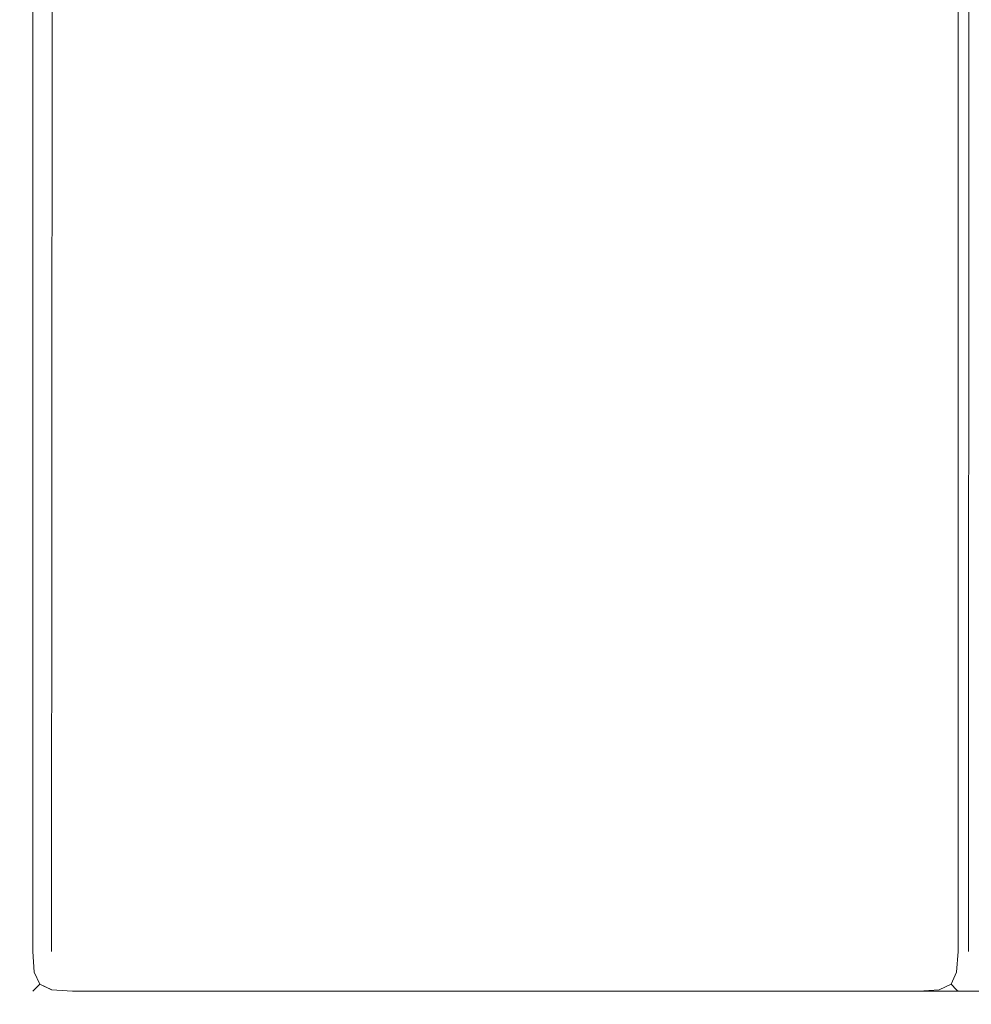
# Model space of a CAD drawing. Extents: x -977 to -377, y -826 to -369.
# Drawn here: x -977 to -959, y -826 to -807 of the extents above; entities that cross this region are included whole.
import ezdxf

# ---------------------------------------------------------------- set-up
doc = ezdxf.new("R2010")
doc.units = 0
doc.header["$LTSCALE"] = 500
doc.header["$MEASUREMENT"] = 0
doc.layers.add('EXC-BL', color=7, linetype='Continuous')

msp = doc.modelspace()

# ---------------------------------------------------------------- linework, layer by layer
at = {"layer": 'EXC-BL', "lineweight": 0}
for points, invisible_edges in [([(-977.05, -824.829, -1284.031), (-977.051, -369.583, -803.688), (-977.051, -369.583, -1284.031), (-977.05, -824.829, -1284.031)], 15), ([(-977.051, -369.583, -803.688), (-977.05, -824.829, -1284.031), (-977.05, -824.829, -803.688), (-977.051, -369.583, -803.688)], 15), ([(-977, -369.583, -1284.426), (-977.05, -824.829, -1284.031), (-977.051, -369.583, -1284.031), (-977, -369.583, -1284.426)], 15), ([(-977, -824.829, -803.293), (-977.051, -369.583, -803.688), (-977.05, -824.829, -803.688), (-977, -824.829, -803.293)], 15), ([(-977.051, -369.583, -803.688), (-977, -824.829, -803.293), (-977, -369.583, -803.293), (-977.051, -369.583, -803.688)], 15), ([(-977.05, -824.829, -785.982), (-977.05, -369.583, -801.72), (-977.05, -824.829, -801.72), (-977.05, -824.829, -785.982)], 15), ([(-977.05, -369.583, -801.72), (-977.05, -824.829, -785.982), (-977.05, -369.583, -785.983), (-977.05, -369.583, -801.72)], 15), ([(-977, -824.829, -785.588), (-977.05, -369.583, -785.983), (-977.05, -824.829, -785.982), (-977, -824.829, -785.588)], 15), ([(-977.05, -369.583, -785.983), (-977, -824.829, -785.588), (-977, -369.583, -785.588), (-977.05, -369.583, -785.983)], 15), ([(-977, -369.583, -802.115), (-977.05, -824.829, -801.72), (-977.05, -369.583, -801.72), (-977, -369.583, -802.115)], 15), ([(-977.05, -824.829, -801.72), (-977, -369.583, -802.115), (-977, -824.829, -802.115), (-977.05, -824.829, -801.72)], 15), ([(-977.05, -824.829, -1284.031), (-977, -369.583, -1284.426), (-977, -824.829, -1284.426), (-977.05, -824.829, -1284.031)], 15), ([(-977, -369.583, -785.588), (-976.804, -824.829, -785.245), (-976.804, -369.583, -785.245), (-977, -369.583, -785.588)], 15), ([(-976.804, -824.829, -785.245), (-977, -369.583, -785.588), (-977, -824.829, -785.588), (-976.804, -824.829, -785.245)], 15), ([(-977, -824.829, -802.115), (-976.804, -369.583, -802.458), (-976.804, -824.829, -802.458), (-977, -824.829, -802.115)], 15), ([(-976.804, -369.583, -802.458), (-977, -824.829, -802.115), (-977, -369.583, -802.115), (-976.804, -369.583, -802.458)], 15), ([(-976.805, -369.583, -1284.769), (-977, -824.829, -1284.426), (-977, -369.583, -1284.426), (-976.805, -369.583, -1284.769)], 15), ([(-977, -824.829, -1284.426), (-976.805, -369.583, -1284.769), (-976.805, -824.829, -1284.769), (-977, -824.829, -1284.426)], 13), ([(-977, -369.583, -803.293), (-976.805, -824.829, -802.95), (-976.805, -369.583, -802.95), (-977, -369.583, -803.293)], 13), ([(-976.805, -824.829, -802.95), (-977, -369.583, -803.293), (-977, -824.829, -803.293), (-976.805, -824.829, -802.95)], 15), ([(-976.462, -369.583, -1284.964), (-976.805, -824.829, -1284.769), (-976.805, -369.583, -1284.769), (-976.462, -369.583, -1284.964)], 15), ([(-976.805, -824.829, -1284.769), (-976.462, -369.583, -1284.964), (-976.462, -824.829, -1284.964), (-976.805, -824.829, -1284.769)], 15), ([(-976.462, -824.829, -802.754), (-976.805, -369.583, -802.95), (-976.805, -824.829, -802.95), (-976.462, -824.829, -802.754)], 15), ([(-976.805, -369.583, -802.95), (-976.462, -824.829, -802.754), (-976.462, -369.583, -802.754), (-976.805, -369.583, -802.95)], 15), ([(-976.461, -824.829, -785.049), (-976.804, -369.583, -785.245), (-976.804, -824.829, -785.245), (-976.461, -824.829, -785.049)], 13), ([(-976.804, -369.583, -785.245), (-976.461, -824.829, -785.049), (-976.461, -369.583, -785.049), (-976.804, -369.583, -785.245)], 15), ([(-976.461, -369.583, -802.653), (-976.804, -824.829, -802.458), (-976.804, -369.583, -802.458), (-976.461, -369.583, -802.653)], 13), ([(-976.804, -824.829, -802.458), (-976.461, -369.583, -802.653), (-976.461, -824.829, -802.653), (-976.804, -824.829, -802.458)], 15), ([(-976.067, -369.583, -1285.015), (-976.462, -824.829, -1284.964), (-976.462, -369.583, -1284.964), (-976.067, -369.583, -1285.015)], 15), ([(-976.462, -824.829, -1284.964), (-976.067, -369.583, -1285.015), (-976.067, -824.829, -1285.015), (-976.462, -824.829, -1284.964)], 15), ([(-976.067, -824.829, -802.704), (-976.462, -369.583, -802.754), (-976.462, -824.829, -802.754), (-976.067, -824.829, -802.704)], 15), ([(-976.462, -369.583, -802.754), (-976.067, -824.829, -802.704), (-976.067, -369.583, -802.704), (-976.462, -369.583, -802.754)], 15), ([(-976.067, -824.829, -784.999), (-976.461, -369.583, -785.049), (-976.461, -824.829, -785.049), (-976.067, -824.829, -784.999)], 15), ([(-976.461, -369.583, -785.049), (-976.067, -824.829, -784.999), (-976.067, -369.583, -784.999), (-976.461, -369.583, -785.049)], 15), ([(-976.067, -369.583, -802.704), (-976.461, -824.829, -802.653), (-976.461, -369.583, -802.653), (-976.067, -369.583, -802.704)], 14), ([(-976.461, -824.829, -802.653), (-976.067, -369.583, -802.704), (-976.067, -824.829, -802.704), (-976.461, -824.829, -802.653)], 14), ([(-715.204, -632.633, -784.999), (-976.067, -369.583, -784.999), (-976.067, -824.829, -784.999), (-715.204, -632.633, -784.999)], 15), ([(-976.067, -824.829, -802.704), (-976.067, -369.583, -802.704), (-715.204, -571.78, -802.704), (-976.067, -824.829, -802.704)], 13), ([(-960.329, -824.829, -1285.015), (-976.067, -369.583, -1285.015), (-960.329, -369.583, -1285.015), (-960.329, -824.829, -1285.015)], 15), ([(-976.067, -369.583, -1285.015), (-960.329, -824.829, -1285.015), (-976.067, -824.829, -1285.015), (-976.067, -369.583, -1285.015)], 15), ([(-960.329, -369.583, -802.704), (-976.067, -824.829, -802.704), (-960.329, -824.829, -802.704), (-960.329, -369.583, -802.704)], 15), ([(-976.067, -824.829, -802.704), (-960.329, -369.583, -802.704), (-976.067, -369.583, -802.704), (-976.067, -824.829, -802.704)], 15), ([(-960.329, -824.829, -1285.015), (-959.935, -369.583, -1284.964), (-959.935, -824.829, -1284.964), (-960.329, -824.829, -1285.015)], 15), ([(-959.935, -369.583, -1284.964), (-960.329, -824.829, -1285.015), (-960.329, -369.583, -1285.015), (-959.935, -369.583, -1284.964)], 15), ([(-960.329, -369.583, -802.704), (-959.935, -824.829, -802.754), (-959.935, -369.583, -802.754), (-960.329, -369.583, -802.704)], 15), ([(-959.935, -824.829, -802.754), (-960.329, -369.583, -802.704), (-960.329, -824.829, -802.704), (-959.935, -824.829, -802.754)], 15), ([(-959.935, -824.829, -1284.964), (-959.592, -369.583, -1284.769), (-959.591, -824.829, -1284.769), (-959.935, -824.829, -1284.964)], 15), ([(-959.592, -369.583, -1284.769), (-959.935, -824.829, -1284.964), (-959.935, -369.583, -1284.964), (-959.592, -369.583, -1284.769)], 15), ([(-959.591, -824.829, -802.95), (-959.935, -369.583, -802.754), (-959.935, -824.829, -802.754), (-959.591, -824.829, -802.95)], 15), ([(-959.935, -369.583, -802.754), (-959.591, -824.829, -802.95), (-959.592, -369.583, -802.95), (-959.935, -369.583, -802.754)], 15), ([(-959.396, -369.583, -1284.426), (-959.591, -824.829, -1284.769), (-959.592, -369.583, -1284.769), (-959.396, -369.583, -1284.426)], 13), ([(-959.592, -369.583, -802.95), (-959.396, -824.829, -803.293), (-959.396, -369.583, -803.293), (-959.592, -369.583, -802.95)], 15), ([(-959.396, -824.829, -803.293), (-959.592, -369.583, -802.95), (-959.591, -824.829, -802.95), (-959.396, -824.829, -803.293)], 13), ([(-959.591, -824.829, -1284.769), (-959.396, -369.583, -1284.426), (-959.396, -824.829, -1284.426), (-959.591, -824.829, -1284.769)], 15), ([(-959.396, -824.829, -1284.426), (-959.346, -369.583, -1284.031), (-959.346, -824.829, -1284.031), (-959.396, -824.829, -1284.426)], 14), ([(-959.346, -369.583, -1284.031), (-959.396, -824.829, -1284.426), (-959.396, -369.583, -1284.426), (-959.346, -369.583, -1284.031)], 14), ([(-959.396, -369.583, -803.293), (-959.346, -824.829, -803.688), (-959.346, -369.583, -803.688), (-959.396, -369.583, -803.293)], 15), ([(-959.346, -824.829, -803.688), (-959.396, -369.583, -803.293), (-959.396, -824.829, -803.293), (-959.346, -824.829, -803.688)], 15), ([(-959.346, -824.829, -803.688), (-959.346, -369.583, -1284.031), (-959.346, -369.583, -803.688), (-959.346, -824.829, -803.688)], 15), ([(-959.346, -369.583, -1284.031), (-959.346, -824.829, -803.688), (-959.346, -824.829, -1284.031), (-959.346, -369.583, -1284.031)], 15), ([(-959.346, -369.583, -1268.294), (-959.346, -824.829, -1284.031), (-959.346, -824.829, -1268.294), (-959.346, -369.583, -1268.294)], 15), ([(-959.346, -824.829, -1284.031), (-959.346, -369.583, -1268.294), (-959.346, -369.583, -1284.031), (-959.346, -824.829, -1284.031)], 15), ([(-959.295, -824.829, -1267.899), (-959.346, -369.583, -1268.294), (-959.346, -824.829, -1268.294), (-959.295, -824.829, -1267.899)], 15), ([(-959.346, -369.583, -1268.294), (-959.295, -824.829, -1267.899), (-959.295, -369.583, -1267.899), (-959.346, -369.583, -1268.294)], 15), ([(-959.295, -369.583, -1284.426), (-959.346, -824.829, -1284.031), (-959.346, -369.583, -1284.031), (-959.295, -369.583, -1284.426)], 15), ([(-959.346, -824.829, -1284.031), (-959.295, -369.583, -1284.426), (-959.295, -824.829, -1284.426), (-959.346, -824.829, -1284.031)], 15), ([(-976.067, -824.829, -802.704), (-715.204, -571.78, -802.704), (-721.018, -581.033, -802.704), (-976.067, -824.829, -802.704)], 15), ([(-976.067, -824.829, -802.704), (-721.018, -581.033, -802.704), (-724.627, -591.347, -802.704), (-976.067, -824.829, -802.704)], 15), ([(-976.067, -824.829, -802.704), (-724.627, -591.347, -802.704), (-725.85, -602.206, -802.704), (-976.067, -824.829, -802.704)], 15), ([(-976.067, -824.829, -802.704), (-725.85, -602.206, -802.704), (-724.627, -613.065, -802.704), (-976.067, -824.829, -802.704)], 15), ([(-976.067, -824.829, -802.704), (-724.627, -613.065, -802.704), (-721.018, -623.38, -802.704), (-976.067, -824.829, -802.704)], 15), ([(-976.067, -824.829, -802.704), (-721.018, -623.38, -802.704), (-715.204, -632.633, -802.704), (-976.067, -824.829, -802.704)], 15), ([(-715.204, -632.633, -784.999), (-976.067, -824.829, -784.999), (-707.477, -640.36, -784.999), (-715.204, -632.633, -784.999)], 15), ([(-976.067, -824.829, -802.704), (-715.204, -632.633, -802.704), (-707.477, -640.36, -802.704), (-976.067, -824.829, -802.704)], 15), ([(-707.477, -640.36, -784.999), (-976.067, -824.829, -784.999), (-698.224, -646.174, -784.999), (-707.477, -640.36, -784.999)], 15), ([(-976.067, -824.829, -802.704), (-707.477, -640.36, -802.704), (-698.224, -646.174, -802.704), (-976.067, -824.829, -802.704)], 15), ([(-976.067, -824.829, -784.999), (-655.877, -646.173, -784.999), (-666.191, -649.783, -784.999), (-976.067, -824.829, -784.999)], 15), ([(-378.034, -824.829, -784.999), (-655.877, -646.173, -784.999), (-976.067, -824.829, -784.999), (-378.034, -824.829, -784.999)], 15), ([(-698.224, -646.174, -784.999), (-976.067, -824.829, -784.999), (-687.909, -649.783, -784.999), (-698.224, -646.174, -784.999)], 15), ([(-976.067, -824.829, -802.704), (-698.224, -646.174, -802.704), (-687.909, -649.783, -802.704), (-976.067, -824.829, -802.704)], 15), ([(-976.067, -824.829, -784.999), (-666.191, -649.783, -784.999), (-677.05, -651.006, -784.999), (-976.067, -824.829, -784.999)], 15), ([(-687.909, -649.783, -784.999), (-976.067, -824.829, -784.999), (-677.05, -651.006, -784.999), (-687.909, -649.783, -784.999)], 15), ([(-976.067, -824.829, -802.704), (-687.909, -649.783, -802.704), (-677.05, -651.006, -802.704), (-976.067, -824.829, -802.704)], 15), ([(-677.05, -651.006, -802.704), (-378.034, -824.829, -802.704), (-976.067, -824.829, -802.704), (-677.05, -651.006, -802.704)], 15), ([(-977, -825.224, -801.72), (-977.05, -824.829, -785.982), (-977.05, -824.829, -801.72), (-977, -825.224, -801.72)], 15), ([(-977.05, -824.829, -785.982), (-977, -825.224, -801.72), (-977, -825.224, -785.982), (-977.05, -824.829, -785.982)], 15), ([(-976.955, -825.244, -802.135), (-977.05, -824.829, -801.72), (-977, -824.829, -802.115), (-976.955, -825.244, -802.135)], 15), ([(-976.955, -825.244, -785.567), (-977.05, -824.829, -785.982), (-977, -825.224, -785.982), (-976.955, -825.244, -785.567)], 15), ([(-977.05, -824.829, -801.72), (-976.955, -825.244, -802.135), (-977, -825.224, -801.72), (-977.05, -824.829, -801.72)], 15), ([(-977.05, -824.829, -785.982), (-976.955, -825.244, -785.567), (-977, -824.829, -785.588), (-977.05, -824.829, -785.982)], 15), ([(-977.05, -824.829, -803.688), (-976.955, -825.244, -803.272), (-977, -824.829, -803.293), (-977.05, -824.829, -803.688)], 15), ([(-976.955, -825.244, -803.272), (-977.05, -824.829, -803.688), (-977, -825.224, -803.687), (-976.955, -825.244, -803.272)], 15), ([(-976.955, -825.244, -1284.446), (-977.05, -824.829, -1284.031), (-977, -824.829, -1284.426), (-976.955, -825.244, -1284.446)], 15), ([(-977.05, -824.829, -1284.031), (-976.955, -825.244, -1284.446), (-977, -825.224, -1284.031), (-977.05, -824.829, -1284.031)], 15), ([(-977, -825.224, -1284.031), (-977.05, -824.829, -803.688), (-977.05, -824.829, -1284.031), (-977, -825.224, -1284.031)], 15), ([(-977.05, -824.829, -803.688), (-977, -825.224, -1284.031), (-977, -825.224, -803.687), (-977.05, -824.829, -803.688)], 15), ([(-976.779, -825.218, -785.271), (-977, -824.829, -785.588), (-976.955, -825.244, -785.567), (-976.779, -825.218, -785.271)], 15), ([(-976.779, -825.218, -802.432), (-977, -824.829, -802.115), (-976.804, -824.829, -802.458), (-976.779, -825.218, -802.432)], 11), ([(-977, -824.829, -785.588), (-976.779, -825.218, -785.271), (-976.804, -824.829, -785.245), (-977, -824.829, -785.588)], 15), ([(-977, -824.829, -802.115), (-976.779, -825.218, -802.432), (-976.955, -825.244, -802.135), (-977, -824.829, -802.115)], 15), ([(-976.779, -825.218, -802.976), (-977, -824.829, -803.293), (-976.955, -825.244, -803.272), (-976.779, -825.218, -802.976)], 15), ([(-977, -824.829, -803.293), (-976.779, -825.218, -802.976), (-976.805, -824.829, -802.95), (-977, -824.829, -803.293)], 13), ([(-976.779, -825.218, -1284.743), (-977, -824.829, -1284.426), (-976.805, -824.829, -1284.769), (-976.779, -825.218, -1284.743)], 15), ([(-977, -824.829, -1284.426), (-976.779, -825.218, -1284.743), (-976.955, -825.244, -1284.446), (-977, -824.829, -1284.426)], 15), ([(-976.462, -824.829, -1284.964), (-976.779, -825.218, -1284.743), (-976.805, -824.829, -1284.769), (-976.462, -824.829, -1284.964)], 13), ([(-976.779, -825.218, -802.976), (-976.462, -824.829, -802.754), (-976.805, -824.829, -802.95), (-976.779, -825.218, -802.976)], 15), ([(-976.779, -825.218, -785.271), (-976.461, -824.829, -785.049), (-976.804, -824.829, -785.245), (-976.779, -825.218, -785.271)], 11), ([(-976.461, -824.829, -802.653), (-976.779, -825.218, -802.432), (-976.804, -824.829, -802.458), (-976.461, -824.829, -802.653)], 15), ([(-976.779, -825.218, -802.432), (-976.461, -824.829, -802.653), (-976.482, -825.244, -802.608), (-976.779, -825.218, -802.432)], 15), ([(-976.461, -824.829, -785.049), (-976.779, -825.218, -785.271), (-976.482, -825.244, -785.094), (-976.461, -824.829, -785.049)], 15), ([(-976.779, -825.218, -1284.743), (-976.462, -824.829, -1284.964), (-976.482, -825.244, -1284.919), (-976.779, -825.218, -1284.743)], 15), ([(-976.462, -824.829, -802.754), (-976.779, -825.218, -802.976), (-976.482, -825.244, -802.8), (-976.462, -824.829, -802.754)], 15), ([(-976.482, -825.244, -785.094), (-976.067, -824.829, -784.999), (-976.461, -824.829, -785.049), (-976.482, -825.244, -785.094)], 15), ([(-976.482, -825.244, -802.608), (-976.067, -824.829, -802.704), (-976.067, -825.224, -802.653), (-976.482, -825.244, -802.608)], 15), ([(-976.067, -824.829, -784.999), (-976.482, -825.244, -785.094), (-976.067, -825.224, -785.049), (-976.067, -824.829, -784.999)], 15), ([(-976.067, -824.829, -802.704), (-976.482, -825.244, -802.608), (-976.461, -824.829, -802.653), (-976.067, -824.829, -802.704)], 15), ([(-976.067, -824.829, -1285.015), (-976.482, -825.244, -1284.919), (-976.462, -824.829, -1284.964), (-976.067, -824.829, -1285.015)], 15), ([(-976.482, -825.244, -1284.919), (-976.067, -824.829, -1285.015), (-976.067, -825.224, -1284.964), (-976.482, -825.244, -1284.919)], 15), ([(-976.482, -825.244, -802.8), (-976.067, -824.829, -802.704), (-976.462, -824.829, -802.754), (-976.482, -825.244, -802.8)], 15), ([(-976.067, -824.829, -802.704), (-976.482, -825.244, -802.8), (-976.067, -825.224, -802.754), (-976.067, -824.829, -802.704)], 15), ([(-976.067, -825.224, -785.049), (-378.034, -824.829, -784.999), (-976.067, -824.829, -784.999), (-976.067, -825.224, -785.049)], 15), ([(-378.034, -824.829, -784.999), (-976.067, -825.224, -785.049), (-378.034, -825.224, -785.049), (-378.034, -824.829, -784.999)], 15), ([(-976.067, -824.829, -802.704), (-378.034, -825.224, -802.653), (-976.067, -825.224, -802.653), (-976.067, -824.829, -802.704)], 15), ([(-378.034, -825.224, -802.653), (-976.067, -824.829, -802.704), (-378.034, -824.829, -802.704), (-378.034, -825.224, -802.653)], 15), ([(-976.067, -824.829, -1285.015), (-960.329, -825.224, -1284.964), (-976.067, -825.224, -1284.964), (-976.067, -824.829, -1285.015)], 15), ([(-960.329, -825.224, -1284.964), (-976.067, -824.829, -1285.015), (-960.329, -824.829, -1285.015), (-960.329, -825.224, -1284.964)], 15), ([(-976.067, -825.224, -802.754), (-960.329, -824.829, -802.704), (-976.067, -824.829, -802.704), (-976.067, -825.224, -802.754)], 15), ([(-960.329, -824.829, -802.704), (-976.067, -825.224, -802.754), (-960.329, -825.224, -802.754), (-960.329, -824.829, -802.704)], 15), ([(-960.329, -824.829, -802.704), (-959.914, -825.244, -802.8), (-959.935, -824.829, -802.754), (-960.329, -824.829, -802.704)], 15), ([(-959.914, -825.244, -802.8), (-960.329, -824.829, -802.704), (-960.329, -825.224, -802.754), (-959.914, -825.244, -802.8)], 15), ([(-959.914, -825.244, -1284.919), (-960.329, -824.829, -1285.015), (-959.935, -824.829, -1284.964), (-959.914, -825.244, -1284.919)], 15), ([(-960.329, -824.829, -1285.015), (-959.914, -825.244, -1284.919), (-960.329, -825.224, -1284.964), (-960.329, -824.829, -1285.015)], 15), ([(-959.618, -825.218, -802.976), (-959.935, -824.829, -802.754), (-959.914, -825.244, -802.8), (-959.618, -825.218, -802.976)], 15), ([(-959.935, -824.829, -802.754), (-959.618, -825.218, -802.976), (-959.591, -824.829, -802.95), (-959.935, -824.829, -802.754)], 13), ([(-959.618, -825.218, -1284.743), (-959.935, -824.829, -1284.964), (-959.591, -824.829, -1284.769), (-959.618, -825.218, -1284.743)], 15), ([(-959.935, -824.829, -1284.964), (-959.618, -825.218, -1284.743), (-959.914, -825.244, -1284.919), (-959.935, -824.829, -1284.964)], 15), ([(-959.618, -825.218, -1284.743), (-959.396, -824.829, -1284.426), (-959.441, -825.244, -1284.446), (-959.618, -825.218, -1284.743)], 15), ([(-959.396, -824.829, -1284.426), (-959.618, -825.218, -1284.743), (-959.591, -824.829, -1284.769), (-959.396, -824.829, -1284.426)], 13), ([(-959.618, -825.218, -802.976), (-959.396, -824.829, -803.293), (-959.591, -824.829, -802.95), (-959.618, -825.218, -802.976)], 15), ([(-959.396, -824.829, -803.293), (-959.618, -825.218, -802.976), (-959.441, -825.244, -803.272), (-959.396, -824.829, -803.293)], 15), ([(-959.346, -824.829, -1284.031), (-959.441, -825.244, -1284.446), (-959.396, -824.829, -1284.426), (-959.346, -824.829, -1284.031)], 15), ([(-959.441, -825.244, -1284.446), (-959.346, -824.829, -1284.031), (-959.396, -825.224, -1284.031), (-959.441, -825.244, -1284.446)], 15), ([(-959.441, -825.244, -803.272), (-959.346, -824.829, -803.688), (-959.396, -824.829, -803.293), (-959.441, -825.244, -803.272)], 15), ([(-959.346, -824.829, -803.688), (-959.441, -825.244, -803.272), (-959.396, -825.224, -803.688), (-959.346, -824.829, -803.688)], 15), ([(-959.396, -825.224, -803.688), (-959.346, -824.829, -1284.031), (-959.346, -824.829, -803.688), (-959.396, -825.224, -803.688)], 15), ([(-959.346, -824.829, -1284.031), (-959.396, -825.224, -803.688), (-959.396, -825.224, -1284.031), (-959.346, -824.829, -1284.031)], 15), ([(-959.25, -825.244, -1284.447), (-959.346, -824.829, -1284.031), (-959.295, -824.829, -1284.426), (-959.25, -825.244, -1284.447)], 15), ([(-959.346, -824.829, -1284.031), (-959.25, -825.244, -1284.447), (-959.295, -825.224, -1284.031), (-959.346, -824.829, -1284.031)], 15), ([(-959.295, -825.224, -1284.031), (-959.346, -824.829, -1268.294), (-959.346, -824.829, -1284.031), (-959.295, -825.224, -1284.031)], 15), ([(-976.779, -825.541, -802.109), (-977, -825.224, -801.72), (-976.955, -825.244, -802.135), (-976.779, -825.541, -802.109)], 15), ([(-976.779, -825.541, -785.594), (-977, -825.224, -785.982), (-976.804, -825.567, -785.982), (-976.779, -825.541, -785.594)], 11), ([(-977, -825.224, -785.982), (-976.804, -825.567, -801.72), (-976.804, -825.567, -785.982), (-977, -825.224, -785.982)], 15), ([(-976.804, -825.567, -801.72), (-977, -825.224, -785.982), (-977, -825.224, -801.72), (-976.804, -825.567, -801.72)], 15), ([(-977, -825.224, -801.72), (-976.779, -825.541, -802.109), (-976.804, -825.567, -801.72), (-977, -825.224, -801.72)], 15), ([(-977, -825.224, -785.982), (-976.779, -825.541, -785.594), (-976.955, -825.244, -785.567), (-977, -825.224, -785.982)], 15), ([(-977, -825.224, -1284.031), (-976.779, -825.541, -1284.42), (-976.805, -825.567, -1284.031), (-977, -825.224, -1284.031)], 13), ([(-976.779, -825.541, -1284.42), (-977, -825.224, -1284.031), (-976.955, -825.244, -1284.446), (-976.779, -825.541, -1284.42)], 15), ([(-976.805, -825.567, -1284.031), (-977, -825.224, -803.687), (-977, -825.224, -1284.031), (-976.805, -825.567, -1284.031)], 15), ([(-977, -825.224, -803.687), (-976.805, -825.567, -1284.031), (-976.805, -825.567, -803.688), (-977, -825.224, -803.687)], 13), ([(-977, -825.224, -803.687), (-976.779, -825.541, -803.299), (-976.955, -825.244, -803.272), (-977, -825.224, -803.687)], 15), ([(-976.779, -825.541, -803.299), (-977, -825.224, -803.687), (-976.805, -825.567, -803.688), (-976.779, -825.541, -803.299)], 15), ([(-976.676, -825.439, -802.33), (-976.955, -825.244, -802.135), (-976.779, -825.218, -802.432), (-976.676, -825.439, -802.33)], 11), ([(-976.955, -825.244, -785.567), (-976.676, -825.439, -785.373), (-976.779, -825.218, -785.271), (-976.955, -825.244, -785.567)], 15), ([(-976.955, -825.244, -803.272), (-976.676, -825.439, -803.078), (-976.779, -825.218, -802.976), (-976.955, -825.244, -803.272)], 13), ([(-976.676, -825.439, -1284.641), (-976.955, -825.244, -1284.446), (-976.779, -825.218, -1284.743), (-976.676, -825.439, -1284.641)], 15), ([(-976.676, -825.439, -785.373), (-976.482, -825.244, -785.094), (-976.779, -825.218, -785.271), (-976.676, -825.439, -785.373)], 11), ([(-976.482, -825.244, -802.608), (-976.676, -825.439, -802.33), (-976.779, -825.218, -802.432), (-976.482, -825.244, -802.608)], 15), ([(-976.482, -825.244, -1284.919), (-976.676, -825.439, -1284.641), (-976.779, -825.218, -1284.743), (-976.482, -825.244, -1284.919)], 13), ([(-976.676, -825.439, -803.078), (-976.482, -825.244, -802.8), (-976.779, -825.218, -802.976), (-976.676, -825.439, -803.078)], 15), ([(-976.455, -825.541, -785.271), (-976.067, -825.224, -785.049), (-976.482, -825.244, -785.094), (-976.455, -825.541, -785.271)], 15), ([(-976.067, -825.224, -802.653), (-976.455, -825.541, -802.432), (-976.482, -825.244, -802.608), (-976.067, -825.224, -802.653)], 15), ([(-976.456, -825.541, -802.976), (-976.067, -825.224, -802.754), (-976.482, -825.244, -802.8), (-976.456, -825.541, -802.976)], 15), ([(-976.067, -825.224, -1284.964), (-976.456, -825.541, -1284.743), (-976.482, -825.244, -1284.919), (-976.067, -825.224, -1284.964)], 15), ([(-976.067, -825.224, -802.754), (-976.456, -825.541, -802.976), (-976.067, -825.567, -802.95), (-976.067, -825.224, -802.754)], 13), ([(-976.456, -825.541, -1284.743), (-976.067, -825.224, -1284.964), (-976.067, -825.567, -1284.769), (-976.456, -825.541, -1284.743)], 15), ([(-976.067, -825.224, -785.049), (-976.455, -825.541, -785.271), (-976.067, -825.567, -785.245), (-976.067, -825.224, -785.049)], 13), ([(-976.455, -825.541, -802.432), (-976.067, -825.224, -802.653), (-976.067, -825.567, -802.458), (-976.455, -825.541, -802.432)], 15), ([(-378.034, -825.567, -785.245), (-976.067, -825.224, -785.049), (-976.067, -825.567, -785.245), (-378.034, -825.567, -785.245)], 15), ([(-976.067, -825.224, -785.049), (-378.034, -825.567, -785.245), (-378.034, -825.224, -785.049), (-976.067, -825.224, -785.049)], 15), ([(-378.034, -825.567, -802.458), (-976.067, -825.224, -802.653), (-378.034, -825.224, -802.653), (-378.034, -825.567, -802.458)], 15), ([(-976.067, -825.224, -802.653), (-378.034, -825.567, -802.458), (-976.067, -825.567, -802.458), (-976.067, -825.224, -802.653)], 15), ([(-976.067, -825.567, -802.95), (-960.329, -825.224, -802.754), (-976.067, -825.224, -802.754), (-976.067, -825.567, -802.95)], 15), ([(-960.329, -825.224, -802.754), (-976.067, -825.567, -802.95), (-960.329, -825.567, -802.95), (-960.329, -825.224, -802.754)], 13), ([(-976.067, -825.224, -1284.964), (-960.329, -825.567, -1284.769), (-976.067, -825.567, -1284.769), (-976.067, -825.224, -1284.964)], 15), ([(-960.329, -825.567, -1284.769), (-976.067, -825.224, -1284.964), (-960.329, -825.224, -1284.964), (-960.329, -825.567, -1284.769)], 15), ([(-959.941, -825.541, -1284.743), (-960.329, -825.224, -1284.964), (-959.914, -825.244, -1284.919), (-959.941, -825.541, -1284.743)], 15), ([(-960.329, -825.224, -1284.964), (-959.941, -825.541, -1284.743), (-960.329, -825.567, -1284.769), (-960.329, -825.224, -1284.964)], 13), ([(-960.329, -825.224, -802.754), (-959.941, -825.541, -802.976), (-959.914, -825.244, -802.8), (-960.329, -825.224, -802.754)], 15), ([(-959.941, -825.541, -802.976), (-960.329, -825.224, -802.754), (-960.329, -825.567, -802.95), (-959.941, -825.541, -802.976)], 15), ([(-959.914, -825.244, -802.8), (-959.72, -825.439, -803.078), (-959.618, -825.218, -802.976), (-959.914, -825.244, -802.8)], 13), ([(-959.72, -825.439, -1284.641), (-959.914, -825.244, -1284.919), (-959.618, -825.218, -1284.743), (-959.72, -825.439, -1284.641)], 15), ([(-959.441, -825.244, -1284.446), (-959.72, -825.439, -1284.641), (-959.618, -825.218, -1284.743), (-959.441, -825.244, -1284.446)], 13), ([(-959.72, -825.439, -803.078), (-959.441, -825.244, -803.272), (-959.618, -825.218, -802.976), (-959.72, -825.439, -803.078)], 15), ([(-959.396, -825.224, -803.688), (-959.618, -825.541, -803.299), (-959.591, -825.567, -803.688), (-959.396, -825.224, -803.688)], 13), ([(-959.618, -825.541, -803.299), (-959.396, -825.224, -803.688), (-959.441, -825.244, -803.272), (-959.618, -825.541, -803.299)], 15), ([(-959.396, -825.224, -1284.031), (-959.618, -825.541, -1284.42), (-959.441, -825.244, -1284.446), (-959.396, -825.224, -1284.031)], 15), ([(-959.618, -825.541, -1284.42), (-959.396, -825.224, -1284.031), (-959.591, -825.567, -1284.031), (-959.618, -825.541, -1284.42)], 15), ([(-959.591, -825.567, -803.688), (-959.396, -825.224, -1284.031), (-959.396, -825.224, -803.688), (-959.591, -825.567, -803.688)], 15), ([(-959.396, -825.224, -1284.031), (-959.591, -825.567, -803.688), (-959.591, -825.567, -1284.031), (-959.396, -825.224, -1284.031)], 13), ([(-976.676, -825.439, -785.373), (-976.955, -825.244, -785.567), (-976.779, -825.541, -785.594), (-976.676, -825.439, -785.373)], 11), ([(-976.955, -825.244, -802.135), (-976.676, -825.439, -802.33), (-976.779, -825.541, -802.109), (-976.955, -825.244, -802.135)], 15), ([(-976.676, -825.439, -803.078), (-976.955, -825.244, -803.272), (-976.779, -825.541, -803.299), (-976.676, -825.439, -803.078)], 11), ([(-976.955, -825.244, -1284.446), (-976.676, -825.439, -1284.641), (-976.779, -825.541, -1284.42), (-976.955, -825.244, -1284.446)], 15), ([(-976.482, -825.244, -785.094), (-976.676, -825.439, -785.373), (-976.455, -825.541, -785.271), (-976.482, -825.244, -785.094)], 13), ([(-976.676, -825.439, -802.33), (-976.482, -825.244, -802.608), (-976.455, -825.541, -802.432), (-976.676, -825.439, -802.33)], 15), ([(-976.676, -825.439, -1284.641), (-976.482, -825.244, -1284.919), (-976.456, -825.541, -1284.743), (-976.676, -825.439, -1284.641)], 11), ([(-976.482, -825.244, -802.8), (-976.676, -825.439, -803.078), (-976.456, -825.541, -802.976), (-976.482, -825.244, -802.8)], 15), ([(-959.72, -825.439, -803.078), (-959.914, -825.244, -802.8), (-959.941, -825.541, -802.976), (-959.72, -825.439, -803.078)], 11), ([(-959.914, -825.244, -1284.919), (-959.72, -825.439, -1284.641), (-959.941, -825.541, -1284.743), (-959.914, -825.244, -1284.919)], 15), ([(-959.72, -825.439, -1284.641), (-959.441, -825.244, -1284.446), (-959.618, -825.541, -1284.42), (-959.72, -825.439, -1284.641)], 11), ([(-959.441, -825.244, -803.272), (-959.72, -825.439, -803.078), (-959.618, -825.541, -803.299), (-959.441, -825.244, -803.272)], 15), ([(-976.462, -825.762, -803.688), (-976.779, -825.541, -803.299), (-976.805, -825.567, -803.688), (-976.462, -825.762, -803.688)], 13), ([(-976.779, -825.541, -1284.42), (-976.462, -825.762, -1284.031), (-976.805, -825.567, -1284.031), (-976.779, -825.541, -1284.42)], 15), ([(-976.462, -825.762, -1284.031), (-976.805, -825.567, -803.688), (-976.805, -825.567, -1284.031), (-976.462, -825.762, -1284.031)], 15), ([(-976.805, -825.567, -803.688), (-976.462, -825.762, -1284.031), (-976.462, -825.762, -803.688), (-976.805, -825.567, -803.688)], 15), ([(-976.779, -825.541, -802.109), (-976.461, -825.763, -801.72), (-976.804, -825.567, -801.72), (-976.779, -825.541, -802.109)], 11), ([(-976.461, -825.763, -785.982), (-976.779, -825.541, -785.594), (-976.804, -825.567, -785.982), (-976.461, -825.763, -785.982)], 15), ([(-976.461, -825.763, -785.982), (-976.804, -825.567, -801.72), (-976.461, -825.763, -801.72), (-976.461, -825.763, -785.982)], 15), ([(-976.804, -825.567, -801.72), (-976.461, -825.763, -785.982), (-976.804, -825.567, -785.982), (-976.804, -825.567, -801.72)], 11), ([(-976.676, -825.439, -802.33), (-976.482, -825.717, -802.135), (-976.779, -825.541, -802.109), (-976.676, -825.439, -802.33)], 11), ([(-976.482, -825.717, -785.567), (-976.676, -825.439, -785.373), (-976.779, -825.541, -785.594), (-976.482, -825.717, -785.567)], 15), ([(-976.676, -825.439, -1284.641), (-976.482, -825.717, -1284.446), (-976.779, -825.541, -1284.42), (-976.676, -825.439, -1284.641)], 11), ([(-976.482, -825.717, -803.272), (-976.676, -825.439, -803.078), (-976.779, -825.541, -803.299), (-976.482, -825.717, -803.272)], 15), ([(-976.779, -825.541, -785.594), (-976.461, -825.763, -785.982), (-976.482, -825.717, -785.567), (-976.779, -825.541, -785.594)], 15), ([(-976.461, -825.763, -801.72), (-976.779, -825.541, -802.109), (-976.482, -825.717, -802.135), (-976.461, -825.763, -801.72)], 15), ([(-976.779, -825.541, -803.299), (-976.462, -825.762, -803.688), (-976.482, -825.717, -803.272), (-976.779, -825.541, -803.299)], 15), ([(-976.462, -825.762, -1284.031), (-976.779, -825.541, -1284.42), (-976.482, -825.717, -1284.446), (-976.462, -825.762, -1284.031)], 15), ([(-976.482, -825.717, -802.135), (-976.676, -825.439, -802.33), (-976.455, -825.541, -802.432), (-976.482, -825.717, -802.135)], 13), ([(-976.676, -825.439, -785.373), (-976.482, -825.717, -785.567), (-976.455, -825.541, -785.271), (-976.676, -825.439, -785.373)], 15), ([(-976.482, -825.717, -1284.446), (-976.676, -825.439, -1284.641), (-976.456, -825.541, -1284.743), (-976.482, -825.717, -1284.446)], 15), ([(-976.676, -825.439, -803.078), (-976.482, -825.717, -803.272), (-976.456, -825.541, -802.976), (-976.676, -825.439, -803.078)], 11), ([(-976.455, -825.541, -802.432), (-976.067, -825.763, -802.115), (-976.482, -825.717, -802.135), (-976.455, -825.541, -802.432)], 15), ([(-976.067, -825.763, -785.588), (-976.455, -825.541, -785.271), (-976.482, -825.717, -785.567), (-976.067, -825.763, -785.588)], 15), ([(-976.456, -825.541, -1284.743), (-976.067, -825.762, -1284.426), (-976.482, -825.717, -1284.446), (-976.456, -825.541, -1284.743)], 15), ([(-976.067, -825.762, -803.293), (-976.456, -825.541, -802.976), (-976.482, -825.717, -803.272), (-976.067, -825.762, -803.293)], 15), ([(-976.067, -825.762, -1284.426), (-976.456, -825.541, -1284.743), (-976.067, -825.567, -1284.769), (-976.067, -825.762, -1284.426)], 13), ([(-976.456, -825.541, -802.976), (-976.067, -825.762, -803.293), (-976.067, -825.567, -802.95), (-976.456, -825.541, -802.976)], 15), ([(-976.067, -825.763, -802.115), (-976.455, -825.541, -802.432), (-976.067, -825.567, -802.458), (-976.067, -825.763, -802.115)], 13), ([(-976.455, -825.541, -785.271), (-976.067, -825.763, -785.588), (-976.067, -825.567, -785.245), (-976.455, -825.541, -785.271)], 15), ([(-378.034, -825.567, -785.245), (-976.067, -825.763, -785.588), (-378.034, -825.762, -785.588), (-378.034, -825.567, -785.245)], 15), ([(-976.067, -825.763, -785.588), (-378.034, -825.567, -785.245), (-976.067, -825.567, -785.245), (-976.067, -825.763, -785.588)], 13), ([(-378.034, -825.567, -802.458), (-976.067, -825.763, -802.115), (-976.067, -825.567, -802.458), (-378.034, -825.567, -802.458)], 11), ([(-976.067, -825.763, -802.115), (-378.034, -825.567, -802.458), (-378.034, -825.762, -802.115), (-976.067, -825.763, -802.115)], 15), ([(-976.067, -825.567, -1284.769), (-960.329, -825.762, -1284.426), (-976.067, -825.762, -1284.426), (-976.067, -825.567, -1284.769)], 15), ([(-960.329, -825.762, -1284.426), (-976.067, -825.567, -1284.769), (-960.329, -825.567, -1284.769), (-960.329, -825.762, -1284.426)], 13), ([(-976.067, -825.762, -803.293), (-960.329, -825.567, -802.95), (-976.067, -825.567, -802.95), (-976.067, -825.762, -803.293)], 15), ([(-960.329, -825.567, -802.95), (-976.067, -825.762, -803.293), (-960.329, -825.762, -803.293), (-960.329, -825.567, -802.95)], 15), ([(-959.941, -825.541, -802.976), (-960.329, -825.762, -803.293), (-959.914, -825.717, -803.272), (-959.941, -825.541, -802.976)], 15), ([(-960.329, -825.762, -803.293), (-959.941, -825.541, -802.976), (-960.329, -825.567, -802.95), (-960.329, -825.762, -803.293)], 13), ([(-959.941, -825.541, -1284.743), (-960.329, -825.762, -1284.426), (-960.329, -825.567, -1284.769), (-959.941, -825.541, -1284.743)], 15), ([(-960.329, -825.762, -1284.426), (-959.941, -825.541, -1284.743), (-959.914, -825.717, -1284.446), (-960.329, -825.762, -1284.426)], 15), ([(-959.72, -825.439, -1284.641), (-959.914, -825.717, -1284.446), (-959.941, -825.541, -1284.743), (-959.72, -825.439, -1284.641)], 11), ([(-959.914, -825.717, -803.272), (-959.72, -825.439, -803.078), (-959.941, -825.541, -802.976), (-959.914, -825.717, -803.272)], 15), ([(-959.618, -825.541, -1284.42), (-959.935, -825.762, -1284.031), (-959.914, -825.717, -1284.446), (-959.618, -825.541, -1284.42)], 15), ([(-959.935, -825.762, -1284.031), (-959.618, -825.541, -1284.42), (-959.591, -825.567, -1284.031), (-959.935, -825.762, -1284.031)], 13), ([(-959.618, -825.541, -803.299), (-959.935, -825.762, -803.687), (-959.591, -825.567, -803.688), (-959.618, -825.541, -803.299)], 15), ([(-959.935, -825.762, -803.687), (-959.618, -825.541, -803.299), (-959.914, -825.717, -803.272), (-959.935, -825.762, -803.687)], 15), ([(-959.935, -825.762, -803.687), (-959.591, -825.567, -1284.031), (-959.591, -825.567, -803.688), (-959.935, -825.762, -803.687)], 15), ([(-959.591, -825.567, -1284.031), (-959.935, -825.762, -803.687), (-959.935, -825.762, -1284.031), (-959.591, -825.567, -1284.031)], 15), ([(-959.914, -825.717, -1284.446), (-959.72, -825.439, -1284.641), (-959.618, -825.541, -1284.42), (-959.914, -825.717, -1284.446)], 15), ([(-959.72, -825.439, -803.078), (-959.914, -825.717, -803.272), (-959.618, -825.541, -803.299), (-959.72, -825.439, -803.078)], 11), ([(-976.482, -825.717, -802.135), (-976.067, -825.813, -801.72), (-976.461, -825.763, -801.72), (-976.482, -825.717, -802.135)], 15), ([(-976.482, -825.717, -785.567), (-976.067, -825.813, -785.982), (-976.067, -825.763, -785.588), (-976.482, -825.717, -785.567)], 15), ([(-976.067, -825.813, -801.72), (-976.482, -825.717, -802.135), (-976.067, -825.763, -802.115), (-976.067, -825.813, -801.72)], 15), ([(-976.067, -825.813, -785.982), (-976.482, -825.717, -785.567), (-976.461, -825.763, -785.982), (-976.067, -825.813, -785.982)], 15), ([(-976.482, -825.717, -1284.446), (-976.067, -825.813, -1284.031), (-976.462, -825.762, -1284.031), (-976.482, -825.717, -1284.446)], 15), ([(-976.067, -825.813, -1284.031), (-976.482, -825.717, -1284.446), (-976.067, -825.762, -1284.426), (-976.067, -825.813, -1284.031)], 15), ([(-976.482, -825.717, -803.272), (-976.067, -825.813, -803.688), (-976.067, -825.762, -803.293), (-976.482, -825.717, -803.272)], 15), ([(-976.067, -825.813, -803.688), (-976.482, -825.717, -803.272), (-976.462, -825.762, -803.688), (-976.067, -825.813, -803.688)], 15), ([(-976.067, -825.813, -1284.031), (-976.462, -825.762, -803.688), (-976.462, -825.762, -1284.031), (-976.067, -825.813, -1284.031)], 15), ([(-976.462, -825.762, -803.688), (-976.067, -825.813, -1284.031), (-976.067, -825.813, -803.688), (-976.462, -825.762, -803.688)], 15), ([(-976.067, -825.813, -801.72), (-976.461, -825.763, -785.982), (-976.461, -825.763, -801.72), (-976.067, -825.813, -801.72)], 15), ([(-976.461, -825.763, -785.982), (-976.067, -825.813, -801.72), (-976.067, -825.813, -785.982), (-976.461, -825.763, -785.982)], 15), ([(-976.067, -825.763, -785.588), (-378.034, -825.813, -785.982), (-378.034, -825.762, -785.588), (-976.067, -825.763, -785.588)], 15), ([(-378.034, -825.813, -801.72), (-976.067, -825.763, -802.115), (-378.034, -825.762, -802.115), (-378.034, -825.813, -801.72)], 15), ([(-976.067, -825.813, -803.688), (-960.329, -825.762, -803.293), (-976.067, -825.762, -803.293), (-976.067, -825.813, -803.688)], 15), ([(-960.329, -825.762, -803.293), (-976.067, -825.813, -803.688), (-960.329, -825.813, -803.688), (-960.329, -825.762, -803.293)], 15), ([(-976.067, -825.762, -1284.426), (-960.329, -825.813, -1284.031), (-976.067, -825.813, -1284.031), (-976.067, -825.762, -1284.426)], 15), ([(-960.329, -825.813, -1284.031), (-976.067, -825.762, -1284.426), (-960.329, -825.762, -1284.426), (-960.329, -825.813, -1284.031)], 15), ([(-378.034, -825.813, -785.982), (-976.067, -825.763, -785.588), (-976.067, -825.813, -785.982), (-378.034, -825.813, -785.982)], 15), ([(-976.067, -825.763, -802.115), (-378.034, -825.813, -801.72), (-976.067, -825.813, -801.72), (-976.067, -825.763, -802.115)], 15), ([(-959.914, -825.717, -1284.446), (-960.329, -825.813, -1284.031), (-960.329, -825.762, -1284.426), (-959.914, -825.717, -1284.446)], 15), ([(-960.329, -825.813, -1284.031), (-959.914, -825.717, -1284.446), (-959.935, -825.762, -1284.031), (-960.329, -825.813, -1284.031)], 15), ([(-959.914, -825.717, -803.272), (-960.329, -825.813, -803.688), (-959.935, -825.762, -803.687), (-959.914, -825.717, -803.272)], 15), ([(-960.329, -825.813, -803.688), (-959.914, -825.717, -803.272), (-960.329, -825.762, -803.293), (-960.329, -825.813, -803.688)], 15), ([(-960.329, -825.813, -803.688), (-959.935, -825.762, -1284.031), (-959.935, -825.762, -803.687), (-960.329, -825.813, -803.688)], 15), ([(-959.935, -825.762, -1284.031), (-960.329, -825.813, -803.688), (-960.329, -825.813, -1284.031), (-959.935, -825.762, -1284.031)], 15), ([(-976.067, -825.813, -785.982), (-378.034, -825.813, -801.72), (-378.034, -825.813, -785.982), (-976.067, -825.813, -785.982)], 15), ([(-378.034, -825.813, -801.72), (-976.067, -825.813, -785.982), (-976.067, -825.813, -801.72), (-378.034, -825.813, -801.72)], 15), ([(-976.067, -825.813, -803.688), (-960.329, -825.813, -1284.031), (-960.329, -825.813, -803.688), (-976.067, -825.813, -803.688)], 15), ([(-960.329, -825.813, -1284.031), (-976.067, -825.813, -803.688), (-976.067, -825.813, -1284.031), (-960.329, -825.813, -1284.031)], 15)]:
    msp.add_3dface(points, dxfattribs=dict(at, invisible_edges=invisible_edges))

doc.saveas('drawing.dxf')
